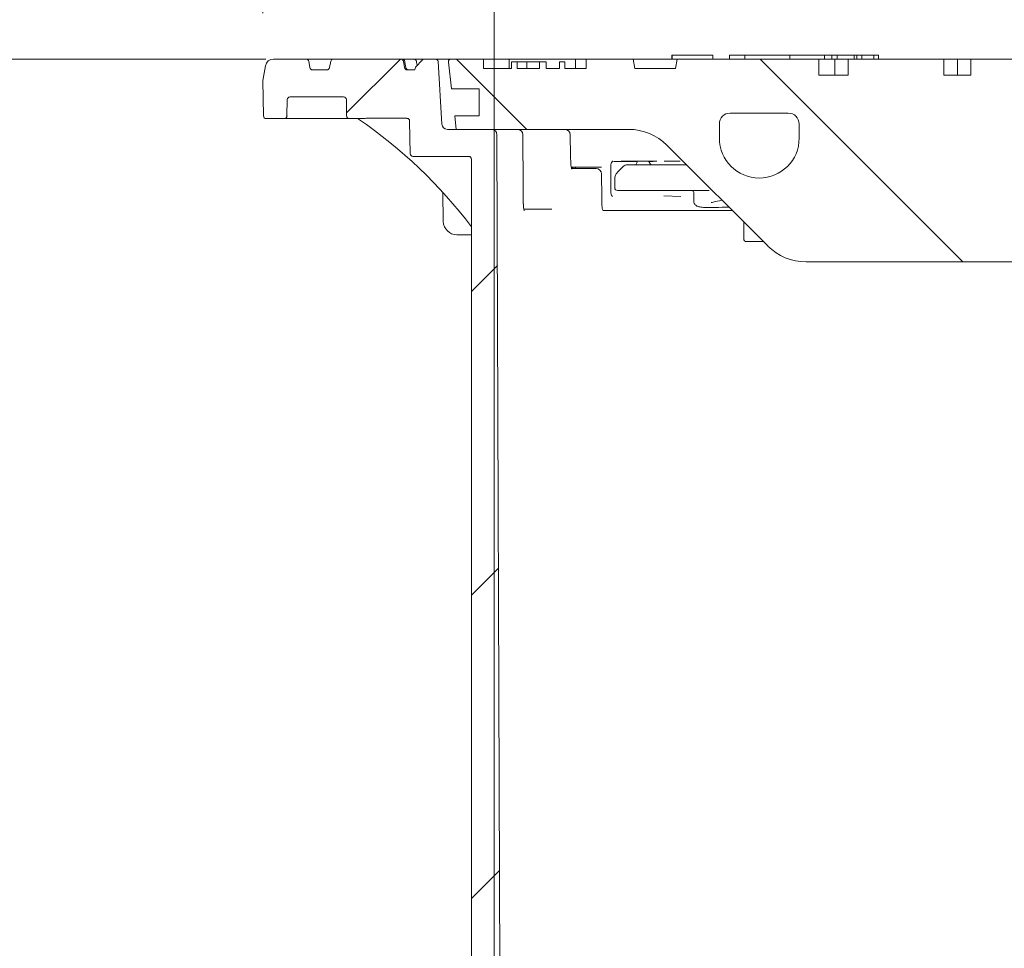
# Model space of a CAD drawing. Units: millimetres. Extents: x 520 to 6635, y 686 to 4609.
# Drawn here: x 1701 to 2065, y 3646 to 3989 of the extents above; entities that cross this region are included whole.
import ezdxf

# ---------------------------------------------------------------- set-up
doc = ezdxf.new("R2010")
doc.units = ezdxf.units.MM
doc.header["$LTSCALE"] = 25
doc.linetypes.add('SLD-Durchgehend', pattern=[0])
doc.styles.add('SLDTEXTSTYLE0', font='Opinion Pro')
doc.dimstyles.new('SLDDIMSTYLE0', dxfattribs={"dimtxt": 132.291667, "dimasz": 87.5, "dimexe": 0, "dimexo": 0.0625, "dimgap": 33.072917, "dimtad": 0, "dimdec": 0, "dimrnd": 1e-09, "dimzin": 12, "dimdsep": 46, "dimtxsty": 'SLDTEXTSTYLE0', "dimsah": 1, "dimcen": 0.09, "dimadec": 0, "dimazin": 3, "dimtfac": 1, "dimtdec": 0, "dimtofl": 0, "dimtmove": 0, "dimatfit": 3, "dimfxl": 1, "dimfrac": 2, "dimtolj": 1, "dimtzin": 12, "dimarcsym": 0})
doc.dimstyles.new('SLDDIMSTYLE1', dxfattribs={"dimtxt": 132.291667, "dimasz": 87.5, "dimexe": 0, "dimexo": 0.0625, "dimgap": 33.072917, "dimtad": 0, "dimdec": 0, "dimrnd": 1e-09, "dimzin": 12, "dimdsep": 46, "dimtxsty": 'SLDTEXTSTYLE0', "dimsah": 1, "dimcen": 0.09, "dimadec": 0, "dimazin": 3, "dimtfac": 1, "dimtdec": 0, "dimtmove": 0, "dimatfit": 0, "dimfxl": 1, "dimfrac": 2, "dimtolj": 1, "dimtzin": 12, "dimarcsym": 0})

# ---------------------------------------------------------------- blocks, each defined once
blk = doc.blocks.new('_D_2')
at = {"color": 7, "linetype": 'SLD-Durchgehend', "lineweight": 0}
for p, q in [((1876.52, 3340.68), (1876.52, 4251.18)), ((2490.52, 3340.68), (2490.52, 4251.18)), ((1876.52, 4226.18), (1726.52, 4226.18)), ((2490.52, 4226.18), (2640.52, 4226.18))]:
    blk.add_line(p, q, dxfattribs=at)
at = {"color": 7, "linetype": 'SLD-Durchgehend', "lineweight": 18}
for points in [[(1876.52, 4226.18), (1789.02, 4263.68), (1789.02, 4188.68)], [(2490.52, 4226.18), (2578.02, 4188.68), (2578.02, 4263.68)]]:
    blk.add_solid(points, dxfattribs=at)
at = {"color": 7, "linetype": 'SLD-Durchgehend', "lineweight": 18, "char_height": 132.292, "attachment_point": 1, "style": 'SLDTEXTSTYLE0'}
for s, insert in [('%%c', (1950.75, 4302.86)), ('614', (2140.2, 4302.86))]:
    blk.add_mtext(s, dxfattribs=dict(at, insert=insert))
blk = doc.blocks.new('_D_3')
at = {"color": 7, "linetype": 'SLD-Durchgehend', "lineweight": 0}
for p, q in [((1791.02, 3991.72), (1791.02, 4551.18)), ((2576.02, 3991.72), (2576.02, 4551.18)), ((1791.02, 4526.18), (1946.71, 4526.18)), ((2576.02, 4526.18), (2420.34, 4526.18))]:
    blk.add_line(p, q, dxfattribs=at)
at = {"color": 7, "linetype": 'SLD-Durchgehend', "lineweight": 18}
for points in [[(1791.02, 4526.18), (1878.52, 4488.68), (1878.52, 4563.68)], [(2576.02, 4526.18), (2488.52, 4563.68), (2488.52, 4488.68)]]:
    blk.add_solid(points, dxfattribs=at)
at = {"color": 7, "linetype": 'SLD-Durchgehend', "lineweight": 18, "char_height": 132.292, "attachment_point": 1, "style": 'SLDTEXTSTYLE0'}
for s, insert in [('%%c', (1946.71, 4602.86)), ('785', (2136.16, 4602.86))]:
    blk.add_mtext(s, dxfattribs=dict(at, insert=insert))
blk = doc.blocks.new('_D_4')
at = {"color": 7, "linetype": 'SLD-Durchgehend', "lineweight": 0}
for p, q in [((1792.07, 3974.68), (973.52, 3974.68)), ((998.52, 3974.68), (998.52, 3617.57)), ((998.52, 2880.73), (998.52, 3237.84)), ((1238.45, 2880.73), (973.52, 2880.73))]:
    blk.add_line(p, q, dxfattribs=at)
at = {"color": 7, "linetype": 'SLD-Durchgehend', "lineweight": 18}
for points in [[(998.52, 3974.68), (961.02, 3887.18), (1036.02, 3887.18)], [(998.52, 2880.73), (1036.02, 2968.23), (961.02, 2968.23)]]:
    blk.add_solid(points, dxfattribs=at)
at = {"color": 7, "linetype": 'SLD-Durchgehend', "lineweight": 18, "insert": (921.84, 3237.84), "char_height": 132.292, "attachment_point": 1, "rotation": 90, "style": 'SLDTEXTSTYLE0'}
blk.add_mtext('1094', dxfattribs=at)

msp = doc.modelspace()

# ---------------------------------------------------------------- hatches: boundary and pattern name
at = {"linetype": 'SLD-Durchgehend', "lineweight": 18}
h = msp.add_hatch(dxfattribs=at)
h.set_pattern_fill('ANSI31', scale=25, angle=2.8e-322, style=0)
edge = h.paths.add_edge_path(flags=0)
edge.add_arc((1806.98, 3973.68), 1, 10, 90)
edge.add_line((1806.98, 3974.68), (1794.94, 3974.68))
edge.add_arc((1794.94, 3971.68), 3, 90, 170)
edge.add_line((1791.99, 3972.2), (1791.02, 3966.72))
edge.add_line((1791.02, 3966.72), (1791.25, 3953.66))
edge.add_arc((1792.25, 3953.68), 1, 181, 270)
edge.add_line((1792.25, 3952.68), (1798.9, 3952.68))
edge.add_arc((1798.9, 3953.68), 1, 270, 359)
edge.add_line((1799.9, 3953.66), (1800.01, 3959.7))
edge.add_arc((1801.01, 3959.68), 1, 90, 179, ccw=False)
edge.add_line((1801.01, 3960.68), (1820.87, 3960.68))
edge.add_arc((1820.87, 3959.68), 1, 1, 90, ccw=False)
edge.add_line((1821.87, 3959.7), (1821.98, 3953.66))
edge.add_arc((1822.98, 3953.68), 1, 181, 270)
edge.add_line((1822.98, 3952.68), (1828.4, 3952.68))
edge.add_spline(control_points=[(1828.4, 3952.68), (1828.68, 3952.68), (1828.96, 3952.74), (1829.25, 3952.78), (1829.41, 3952.81), (1829.58, 3952.82), (1829.75, 3952.82)], knot_values=[0, 0, 0, 0, 0.000855, 0.000855, 0.000855, 0.001358, 0.001358, 0.001358, 0.001358], weights=[1, 1, 1, 1, 1, 1, 1], degree=3, periodic=0)
edge.add_ellipse((1892.27, 3953.68), major_axis=(-121.88, 0), ratio=0.008205, start_angle=59.1371, end_angle=66.8108)
edge.add_spline(control_points=[(1844.28, 3952.76), (1844.38, 3952.76), (1844.49, 3952.74), (1844.59, 3952.71), (1844.69, 3952.67), (1844.79, 3952.62), (1844.87, 3952.55), (1844.96, 3952.48), (1845.04, 3952.39), (1845.1, 3952.3), (1845.16, 3952.2), (1845.21, 3952.09), (1845.24, 3951.98), (1845.26, 3951.9), (1845.27, 3951.82), (1845.27, 3951.74)], knot_values=[0, 0, 0, 0, 0.000322, 0.000322, 0.000322, 0.000642, 0.000642, 0.000642, 0.000979, 0.000979, 0.000979, 0.001334, 0.001334, 0.001334, 0.001571, 0.001571, 0.001571, 0.001571], weights=[1, 1, 1, 1, 1, 1, 1, 1, 1, 1, 1, 1, 1, 1, 1, 1], degree=3, periodic=0)
edge.add_line((1845.27, 3951.74), (1845.49, 3939.66))
edge.add_arc((1846.48, 3939.68), 1, 181, 270)
edge.add_line((1846.48, 3938.68), (1867.12, 3938.68))
edge.add_arc((1867.12, 3937.68), 1, 0, 90, ccw=False)
edge.add_line((1868.12, 3937.68), (1868.12, 3345.68))
edge.add_line((1868.12, 3345.68), (1872.15, 3315.68))
edge.add_line((1872.15, 3315.68), (1876.52, 3315.68))
edge.add_line((1876.52, 3315.68), (1878.77, 3595.68))
edge.add_line((1878.77, 3595.68), (1877.55, 3946.69))
edge.add_arc((1875.55, 3946.68), 2, 0.2, 90)
edge.add_line((1875.55, 3948.68), (1859.21, 3948.68))
edge.add_arc((1859.21, 3950.68), 2, 183.5, 270, ccw=False)
edge.add_line((1857.21, 3950.56), (1855.8, 3973.74))
edge.add_arc((1854.8, 3973.68), 1, 3.5, 90)
edge.add_line((1854.8, 3974.68), (1850.78, 3974.68))
edge.add_arc((1850.78, 3973.68), 1, 90, 135)
edge.add_line((1850.07, 3974.39), (1847.41, 3971.73))
edge.add_line((1847.41, 3971.73), (1847.23, 3970.68))
edge.add_line((1847.23, 3970.68), (1844.36, 3970.68))
edge.add_arc((1844.36, 3971.68), 1, 190, 270, ccw=False)
edge.add_line((1843.38, 3971.51), (1842.96, 3973.86))
edge.add_arc((1841.98, 3973.68), 1, 10, 90)
edge.add_line((1841.98, 3974.68), (1817.07, 3974.68))
edge.add_arc((1817.07, 3973.68), 1, 90, 170)
edge.add_line((1816.08, 3973.86), (1815.67, 3971.51))
edge.add_arc((1814.68, 3971.68), 1, 270, 350, ccw=False)
edge.add_line((1814.68, 3970.68), (1809.36, 3970.68))
edge.add_arc((1809.36, 3971.68), 1, 190, 270, ccw=False)
edge.add_line((1808.38, 3971.51), (1807.96, 3973.86))
h = msp.add_hatch(dxfattribs=at)
h.set_pattern_fill('ANSI31', scale=25, angle=90, style=0)
edge = h.paths.add_edge_path(flags=0)
edge.add_line((2052.71, 3968.68), (2042.81, 3968.68))
edge.add_line((2042.81, 3968.68), (2042.81, 3974.68))
edge.add_line((2042.81, 3974.68), (2007.45, 3974.68))
edge.add_line((2007.45, 3974.68), (2007.45, 3968.68))
edge.add_line((2007.45, 3968.68), (1996.52, 3968.68))
edge.add_line((1996.52, 3968.68), (1996.52, 3974.68))
edge.add_line((1996.52, 3974.68), (1944.14, 3974.68))
edge.add_line((1944.14, 3974.68), (1943.52, 3971.18))
edge.add_line((1943.52, 3971.18), (1928.52, 3971.18))
edge.add_line((1928.52, 3971.18), (1927.91, 3974.68))
edge.add_line((1927.91, 3974.68), (1910.52, 3974.68))
edge.add_line((1910.52, 3974.68), (1910.52, 3971.18))
edge.add_line((1910.52, 3971.18), (1902.68, 3971.18))
edge.add_line((1902.68, 3971.18), (1902.68, 3973.68))
edge.add_line((1902.68, 3973.68), (1900.68, 3973.68))
edge.add_line((1900.68, 3973.68), (1900.68, 3971.18))
edge.add_line((1900.68, 3971.18), (1895.78, 3971.18))
edge.add_line((1895.78, 3971.18), (1895.78, 3973.68))
edge.add_line((1895.78, 3973.68), (1893.33, 3973.68))
edge.add_line((1893.33, 3973.68), (1893.33, 3971.18))
edge.add_line((1893.33, 3971.18), (1885.02, 3971.18))
edge.add_line((1885.02, 3971.18), (1885.02, 3973.68))
edge.add_line((1885.02, 3973.68), (1882.88, 3973.68))
edge.add_line((1882.88, 3973.68), (1882.88, 3971.18))
edge.add_line((1882.88, 3971.18), (1872.52, 3971.18))
edge.add_line((1872.52, 3971.18), (1872.52, 3974.68))
edge.add_line((1872.52, 3974.68), (1860.65, 3974.68))
edge.add_arc((1860.65, 3973.68), 1, 90, 186.5819)
edge.add_line((1859.65, 3973.57), (1860.79, 3963.68))
edge.add_line((1860.79, 3963.68), (1871.02, 3963.68))
edge.add_line((1871.02, 3963.68), (1871.02, 3953.68))
edge.add_line((1871.02, 3953.68), (1861.95, 3953.68))
edge.add_line((1861.95, 3953.68), (1862.52, 3948.68))
edge.add_line((1862.52, 3948.68), (1926.24, 3948.68))
edge.add_arc((1926.24, 3928.68), 20, 45, 90, ccw=False)
edge.add_line((1940.38, 3942.82), (1977.67, 3905.54))
edge.add_arc((1991.81, 3919.68), 20, 225, 270)
edge.add_line((1991.81, 3899.68), (2077.52, 3899.68))
edge.add_line((2077.52, 3899.68), (2137.52, 3959.68))
edge.add_line((2137.52, 3959.68), (2229.52, 3959.68))
edge.add_line((2229.52, 3959.68), (2289.52, 3899.68))
edge.add_line((2289.52, 3899.68), (2375.24, 3899.68))
edge.add_arc((2375.24, 3919.68), 20, 270, 315)
edge.add_line((2389.38, 3905.54), (2426.67, 3942.82))
edge.add_arc((2440.81, 3928.68), 20, 90, 135, ccw=False)
edge.add_line((2440.81, 3948.68), (2504.52, 3948.68))
edge.add_line((2504.52, 3948.68), (2505.1, 3953.68))
edge.add_line((2505.1, 3953.68), (2496.02, 3953.68))
edge.add_line((2496.02, 3953.68), (2496.02, 3963.68))
edge.add_line((2496.02, 3963.68), (2506.25, 3963.68))
edge.add_line((2506.25, 3963.68), (2507.39, 3973.57))
edge.add_arc((2506.4, 3973.68), 1, 353.4181, 450)
edge.add_line((2506.4, 3974.68), (2494.52, 3974.68))
edge.add_line((2494.52, 3974.68), (2494.52, 3971.18))
edge.add_line((2494.52, 3971.18), (2456.52, 3971.18))
edge.add_line((2456.52, 3971.18), (2456.52, 3974.68))
edge.add_line((2456.52, 3974.68), (2439.14, 3974.68))
edge.add_line((2439.14, 3974.68), (2438.52, 3971.18))
edge.add_line((2438.52, 3971.18), (2423.52, 3971.18))
edge.add_line((2423.52, 3971.18), (2422.91, 3974.68))
edge.add_line((2422.91, 3974.68), (2370.52, 3974.68))
edge.add_line((2370.52, 3974.68), (2370.52, 3968.68))
edge.add_line((2370.52, 3968.68), (2359.59, 3968.68))
edge.add_line((2359.59, 3968.68), (2359.59, 3974.68))
edge.add_line((2359.59, 3974.68), (2324.24, 3974.68))
edge.add_line((2324.24, 3974.68), (2324.24, 3968.68))
edge.add_line((2324.24, 3968.68), (2314.34, 3968.68))
edge.add_line((2314.34, 3968.68), (2314.34, 3974.68))
edge.add_line((2314.34, 3974.68), (2278.98, 3974.68))
edge.add_line((2278.98, 3974.68), (2278.98, 3968.68))
edge.add_line((2278.98, 3968.68), (2269.08, 3968.68))
edge.add_line((2269.08, 3968.68), (2269.08, 3974.68))
edge.add_line((2269.08, 3974.68), (2233.73, 3974.68))
edge.add_line((2233.73, 3974.68), (2233.73, 3968.68))
edge.add_line((2233.73, 3968.68), (2223.83, 3968.68))
edge.add_line((2223.83, 3968.68), (2223.83, 3974.68))
edge.add_line((2223.83, 3974.68), (2188.47, 3974.68))
edge.add_line((2188.47, 3974.68), (2188.47, 3968.68))
edge.add_line((2188.47, 3968.68), (2178.57, 3968.68))
edge.add_line((2178.57, 3968.68), (2178.57, 3974.68))
edge.add_line((2178.57, 3974.68), (2143.22, 3974.68))
edge.add_line((2143.22, 3974.68), (2143.22, 3968.68))
edge.add_line((2143.22, 3968.68), (2133.32, 3968.68))
edge.add_line((2133.32, 3968.68), (2133.32, 3974.68))
edge.add_line((2133.32, 3974.68), (2097.96, 3974.68))
edge.add_line((2097.96, 3974.68), (2097.96, 3968.68))
edge.add_line((2097.96, 3968.68), (2088.06, 3968.68))
edge.add_line((2088.06, 3968.68), (2088.06, 3974.68))
edge.add_line((2088.06, 3974.68), (2052.71, 3974.68))
edge.add_line((2052.71, 3974.68), (2052.71, 3968.68))
edge = h.paths.add_edge_path(flags=0)
edge.add_arc((1974.52, 3945.43), 14.75, 270, 360, ccw=False)
edge.add_arc((1974.52, 3945.43), 14.75, 180, 270, ccw=False)
edge.add_line((1959.77, 3945.43), (1959.77, 3950.68))
edge.add_arc((1963.77, 3950.68), 4, 90, 180, ccw=False)
edge.add_line((1963.77, 3954.68), (1985.27, 3954.68))
edge.add_arc((1985.27, 3950.68), 4, 0, 90, ccw=False)
edge.add_line((1989.27, 3950.68), (1989.27, 3945.43))
edge = h.paths.add_edge_path(flags=0)
edge.add_line((2407.27, 3950.68), (2407.27, 3945.43))
edge.add_arc((2392.52, 3945.43), 14.75, 270, 360, ccw=False)
edge.add_arc((2392.52, 3945.43), 14.75, 180, 270, ccw=False)
edge.add_line((2377.77, 3945.43), (2377.77, 3950.68))
edge.add_arc((2381.77, 3950.68), 4, 90, 180, ccw=False)
edge.add_line((2381.77, 3954.68), (2403.27, 3954.68))
edge.add_arc((2403.27, 3950.68), 4, 0, 90, ccw=False)

# ---------------------------------------------------------------- linework, layer by layer
at = {"color": 7, "linetype": 'SLD-Durchgehend', "lineweight": 18}
for p, q in [((1942.25, 3976.18), (1942.25, 3974.68)), ((1942.25, 3976.18), (1942.35, 3976.18)), ((1942.35, 3976.18), (1942.35, 3974.68)), ((1942.35, 3976.18), (1942.74, 3976.18)), ((1942.74, 3976.18), (1949.76, 3976.18)), ((1949.76, 3976.18), (1951.28, 3976.18)), ((1951.28, 3976.18), (1957.13, 3976.18)), ((1957.13, 3976.18), (1957.38, 3976.18)), ((1957.38, 3974.68), (1957.38, 3976.18)), ((1963.48, 3976.18), (1963.48, 3974.68)), ((1963.48, 3976.18), (1964.88, 3976.18)), ((1964.88, 3976.18), (1969.13, 3976.18)), ((1969.13, 3976.18), (1969.13, 3974.68)), ((1969.13, 3976.18), (1969.58, 3976.18)), ((1969.58, 3976.18), (1977.49, 3976.18)), ((1977.49, 3976.18), (1979.18, 3976.18)), ((1979.18, 3976.18), (1985.54, 3976.18)), ((1985.54, 3976.18), (1985.81, 3976.18)), ((1985.81, 3974.68), (1985.81, 3976.18)), ((1985.81, 3976.18), (1998.64, 3976.18)), ((1998.64, 3974.68), (1998.64, 3976.18)), ((2001.32, 3976.18), (1998.64, 3976.18)), ((2001.32, 3974.68), (2001.32, 3976.18)), ((2001.32, 3976.18), (2003.35, 3976.18)), ((2003.35, 3976.18), (2003.35, 3974.68)), ((2003.35, 3976.18), (2003.39, 3976.18)), ((2003.39, 3976.18), (2005.34, 3976.18)), ((2005.34, 3976.18), (2005.9, 3976.18)), ((2005.9, 3976.18), (2009.41, 3976.18)), ((2009.41, 3976.18), (2009.6, 3976.18)), ((2009.6, 3974.68), (2009.6, 3976.18)), ((2009.6, 3976.18), (2010.58, 3976.18)), ((2010.58, 3976.18), (2010.58, 3974.68)), ((2010.58, 3976.18), (2012.5, 3976.18)), ((2012.5, 3976.18), (2012.5, 3974.68)), ((2012.5, 3976.18), (2016.82, 3976.18)), ((2016.82, 3976.18), (2016.82, 3974.68)), ((2016.82, 3976.18), (2018.66, 3976.18)), ((2018.66, 3976.18), (2018.66, 3974.68)), ((1791.99, 3972.2), (1791.02, 3966.72)), ((1806.98, 3974.68), (1794.94, 3974.68)), ((1806.98, 3974.68), (1817.07, 3974.68)), ((1808.38, 3971.51), (1807.96, 3973.86)), ((1816.08, 3973.86), (1815.67, 3971.51)), ((1841.98, 3974.68), (1817.07, 3974.68)), ((1841.98, 3974.68), (1842.48, 3974.68)), ((1842.48, 3974.68), (1843.83, 3974.68)), ((1843.38, 3971.51), (1842.96, 3973.86)), ((1843.47, 3973.86), (1843.47, 3973.86)), ((1843.83, 3974.68), (1846.8, 3974.68)), ((1846.8, 3974.68), (1850.05, 3974.68)), ((1847.41, 3971.73), (1847.23, 3970.68)), ((1847.41, 3971.73), (1850.07, 3974.39)), ((1847.77, 3973.86), (1847.78, 3973.88)), ((1850.05, 3974.68), (1850.78, 3974.68)), ((1854.8, 3974.68), (1850.78, 3974.68)), ((1854.8, 3974.68), (1860.65, 3974.68)), ((1857.21, 3950.56), (1855.8, 3973.74)), ((1859.65, 3973.57), (1860.79, 3963.68)), ((1872.52, 3974.68), (1860.65, 3974.68)), ((1872.52, 3971.18), (1872.52, 3974.68)), ((1882.07, 3974.68), (1872.52, 3974.68)), ((1882.07, 3971.18), (1882.07, 3974.68)), ((1906.63, 3974.68), (1882.07, 3974.68)), ((1885.02, 3973.68), (1882.88, 3973.68)), ((1882.88, 3971.18), (1882.88, 3973.68)), ((1885.02, 3973.68), (1885.02, 3971.18)), ((1888.64, 3973.68), (1888.64, 3971.18)), ((1893.33, 3971.18), (1893.33, 3973.68)), ((1895.78, 3973.68), (1893.33, 3973.68)), ((1895.78, 3973.68), (1895.78, 3971.18)), ((1900.68, 3971.18), (1900.68, 3973.68)), ((1902.68, 3973.68), (1900.68, 3973.68)), ((1902.68, 3973.68), (1902.68, 3971.18)), ((1906.63, 3971.18), (1906.63, 3974.68)), ((1910.52, 3974.68), (1906.63, 3974.68)), ((1910.52, 3971.18), (1910.52, 3974.68)), ((1927.91, 3974.68), (1910.52, 3974.68)), ((1928.52, 3971.18), (1927.91, 3974.68)), ((1927.91, 3974.68), (1944.14, 3974.68)), ((1944.14, 3974.68), (1943.52, 3971.18)), ((1996.52, 3974.68), (1944.14, 3974.68)), ((1996.52, 3968.68), (1996.52, 3974.68)), ((1996.52, 3974.68), (2002.5, 3974.68)), ((2002.5, 3968.68), (2002.5, 3974.68)), ((2002.5, 3974.68), (2007.45, 3974.68)), ((2007.45, 3968.68), (2007.45, 3974.68)), ((2042.81, 3974.68), (2007.45, 3974.68)), ((2042.81, 3974.68), (2042.81, 3968.68)), ((2042.81, 3974.68), (2047.76, 3974.68)), ((2047.76, 3968.68), (2047.76, 3974.68)), ((2047.76, 3974.68), (2052.71, 3974.68)), ((2052.71, 3968.68), (2052.71, 3974.68)), ((2088.06, 3974.68), (2052.71, 3974.68)), ((1814.68, 3970.68), (1809.36, 3970.68)), ((1847.23, 3970.68), (1844.36, 3970.68)), ((1872.52, 3971.18), (1882.88, 3971.18)), ((1885.02, 3971.18), (1893.33, 3971.18)), ((1895.78, 3971.18), (1900.68, 3971.18)), ((1902.68, 3971.18), (1910.52, 3971.18)), ((1943.52, 3971.18), (1928.52, 3971.18)), ((1996.52, 3968.68), (2007.45, 3968.68)), ((2042.81, 3968.68), (2052.71, 3968.68)), ((1791.02, 3966.72), (1791.25, 3953.66)), ((1801.01, 3960.68), (1820.87, 3960.68)), ((1860.79, 3963.68), (1871.02, 3963.68)), ((1871.02, 3963.68), (1871.02, 3953.68)), ((1800.01, 3959.7), (1799.9, 3953.66)), ((1821.87, 3959.7), (1821.98, 3953.66)), ((1861.95, 3953.68), (1862.52, 3948.68)), ((1871.02, 3953.68), (1861.95, 3953.68)), ((1985.27, 3954.68), (1963.77, 3954.68)), ((1798.9, 3952.68), (1792.25, 3952.68)), ((1798.96, 3952.68), (1798.9, 3952.68)), ((1821.1, 3952.68), (1801.04, 3952.68)), ((1828.4, 3952.68), (1822.98, 3952.68)), ((1845.27, 3951.74), (1845.49, 3939.66)), ((1959.77, 3945.43), (1959.77, 3950.68)), ((1989.27, 3945.43), (1989.27, 3950.68)), ((1875.55, 3948.68), (1859.21, 3948.68)), ((1862.52, 3948.68), (1926.24, 3948.68)), ((1878.77, 3595.68), (1877.55, 3946.69)), ((1940.38, 3942.82), (1977.67, 3905.54)), ((1846.48, 3938.68), (1867.12, 3938.68)), ((1868.12, 3345.68), (1868.12, 3937.68)), ((1919.65, 3925.68), (1919.65, 3935.02)), ((1921.25, 3936.78), (1929.57, 3936.78)), ((1925.78, 3935.58), (1929.74, 3935.58)), ((1936.03, 3936.91), (1927.38, 3936.91)), ((1929.11, 3936.09), (1928.87, 3935.58)), ((1929.74, 3935.58), (1936.02, 3935.58)), ((1936.02, 3935.58), (1947.62, 3935.58)), ((1939.36, 3936.89), (1945.29, 3936.95)), ((1905.7, 3934.68), (1905.01, 3934.68)), ((1905.21, 3934.18), (1914.23, 3934.18)), ((1916.22, 3934.68), (1905.7, 3934.68)), ((1924.09, 3934.83), (1922.39, 3933.08)), ((1921.11, 3930.72), (1921.11, 3927.08)), ((1857.49, 3925.37), (1857.72, 3914.58)), ((1923.1, 3926.08), (1922.11, 3926.08)), ((1929.74, 3926.08), (1923.1, 3926.08)), ((1936.02, 3926.08), (1929.74, 3926.08)), ((1956.03, 3926.08), (1936.02, 3926.08)), ((1945.48, 3923.86), (1939.3, 3924.06)), ((1950.31, 3925.33), (1950.31, 3922.21)), ((1887.38, 3919.18), (1897.78, 3919.18)), ((1917.7, 3918.68), (1916.77, 3918.68)), ((1964.52, 3918.68), (1917.7, 3918.68)), ((1955.89, 3919.75), (1955.93, 3919.78)), ((1968.79, 3914.41), (1968.79, 3908.18)), ((1868.12, 3909.68), (1862.72, 3909.68)), ((1976.02, 3907.18), (1969.79, 3907.18)), ((1991.81, 3899.68), (2077.52, 3899.68))]:
    msp.add_line(p, q, dxfattribs=at)
at = {"color": 7, "linetype": 'SLD-Durchgehend', "lineweight": 18, "flags": 128}
for points in [[(1843.9, 3971.51), (1843.54, 3973.45), (1843.47, 3973.86)], [(1848.07, 3972.39), (1847.85, 3973.45), (1847.77, 3973.86)], [(1887.3, 3921.13), (1887.26, 3927.52), (1887.11, 3946.7)], [(1904.83, 3936.08), (1904.79, 3938.74), (1904.65, 3946.72)], [(1929.7, 3936.91), (1929.53, 3936.74), (1929.11, 3936.09)], [(1934.08, 3936.14), (1933.65, 3936.78), (1933.52, 3936.91)], [(1916.36, 3920.63), (1916.33, 3923.53), (1916.23, 3932.2)]]:
    msp.add_lwpolyline(points, dxfattribs=at)
at = {"color": 7, "linetype": 'SLD-Durchgehend', "lineweight": 18}
for centre, radius, start, end in [((1794.94, 3971.68), 3, 90, 170), ((1806.98, 3973.68), 1, 10, 90), ((1809.36, 3971.68), 1, 190, 270), ((1814.68, 3971.68), 1, 270, 350), ((1817.07, 3973.68), 1, 90, 170), ((1841.98, 3973.68), 1, 10, 90), ((1842.48, 3973.68), 1, 10.535, 90), ((1844.36, 3971.68), 1, 190, 270), ((1844.89, 3971.68), 0.999, 189.9468, 269.9657), ((1846.8, 3973.68), 1, 11.5479, 90), ((1850.78, 3973.68), 1, 90, 135), ((1854.8, 3973.68), 1, 3.5, 90), ((1860.65, 3973.68), 1, 90, 186.5819), ((1801.01, 3959.68), 1, 90, 179), ((1820.87, 3959.68), 1, 1, 90), ((1792.25, 3953.68), 1, 181, 270), ((1798.9, 3953.68), 1, 270, 359), ((1798.96, 3953.68), 1, 270.0044, 359.0046), ((1822.98, 3953.68), 1, 181, 270), ((1963.77, 3950.68), 4, 90, 180), ((1985.27, 3950.68), 4, 0, 90), ((1825.8, 3951.69), 0.996, 55.5513, 89.9952), ((1859.21, 3950.68), 2, 183.5, 270), ((1875.55, 3946.68), 2, 0.2, 90), ((1885.11, 3946.68), 2, 0.4381, 90), ((1902.65, 3946.68), 2, 1.0025, 90), ((1926.24, 3928.68), 20, 45, 90), ((1974.52, 3945.43), 14.75, 180, 270), ((1974.52, 3945.43), 14.75, 270, 0), ((1846.48, 3939.68), 1, 181, 270), ((1867.12, 3937.68), 1, 0, 90), ((1934.98, 3936.58), 1, 206.1842, 270), ((1914.23, 3932.18), 2, 0.6592, 90), ((1922.11, 3927.08), 1, 180, 270), ((1949.56, 3925.33), 0.75, 0, 90), ((1862.72, 3914.68), 5, 181.2132, 270), ((1969.79, 3908.18), 1, 180, 270), ((1991.81, 3919.68), 20, 225, 270)]:
    msp.add_arc(centre, radius, start, end, dxfattribs=at)
for centre, major_axis, ratio, start_param, end_param in [((1725.09, 3803.96), (-44.54, 174.43), 0.997644, 5.111484, 5.433613), ((1892.27, 3953.68), (-121.88, 0), 0.008205, 1.032137, 1.166069), ((1924.31, 3936.85), (3.75, 0.05), 0.010307, 0.614211, 3.755803), ((1932.96, 3936.84), (3.75, 0.05), 0.010307, 4.888407, 6.897396)]:
    msp.add_ellipse(centre, major_axis=major_axis, ratio=ratio, start_param=start_param, end_param=end_param, dxfattribs=at)
for points, knots in [([(1888.64, 3973.68), (1888.2, 3973.68), (1887.34, 3973.68), (1885.96, 3973.68), (1885.38, 3973.68), (1885.02, 3973.68)], [0, 0, 0, 0, 0.2806001, 0.5611576, 1, 1, 1, 1]), ([(1893.33, 3973.68), (1892.94, 3973.68), (1892.18, 3973.68), (1891.05, 3973.68), (1889.84, 3973.68), (1889.04, 3973.68), (1888.64, 3973.68)], [0, 0, 0, 0, 0.280288, 0.560311, 0.780205, 1, 1, 1, 1]), ([(1801.04, 3952.68), (1800.88, 3952.68), (1800.49, 3952.68), (1799.92, 3952.68), (1799.44, 3952.68), (1799.28, 3952.68), (1799.22, 3952.68)], [0, 0, 0, 0, 0.216192, 0.516916, 0.817664, 1, 1, 1, 1]), ([(1822.98, 3952.68), (1822.92, 3952.68), (1822.8, 3952.68), (1822.36, 3952.68), (1821.77, 3952.68), (1821.33, 3952.68), (1821.1, 3952.68)], [0, 0, 0, 0, 0.236331, 0.49086, 0.745431, 1, 1, 1, 1]), ([(1829.75, 3952.82), (1829.58, 3952.81), (1829.13, 3952.78), (1828.68, 3952.72), (1828.4, 3952.68)], [0, 0, 0, 0, 0.3698462, 1, 1, 1, 1]), ([(1844.28, 3952.76), (1844.38, 3952.75), (1844.6, 3952.73), (1844.89, 3952.56), (1845.12, 3952.31), (1845.25, 3952.02), (1845.27, 3951.82), (1845.27, 3951.74)], [0, 0, 0, 0, 0.204303, 0.4082, 0.62241, 0.847892, 1, 1, 1, 1]), ([(1905.28, 3933.91), (1905.28, 3933.9), (1905.29, 3933.89), (1905.2, 3934.04), (1905.06, 3934.41), (1904.92, 3935.01), (1904.84, 3935.61), (1904.84, 3935.98), (1904.84, 3936.08)], [0, 0, 0, 0, 0.080871, 0.243625, 0.433031, 0.656715, 0.914827, 1, 1, 1, 1]), ([(1919.66, 3935.01), (1919.66, 3935.15), (1919.66, 3935.48), (1919.76, 3935.97), (1919.92, 3936.43), (1920.12, 3936.78), (1920.31, 3936.97), (1920.37, 3936.98), (1920.32, 3936.97), (1920.29, 3936.97)], [0, 0, 0, 0, 0.07445, 0.175802, 0.289473, 0.430812, 0.603668, 0.803728, 1, 1, 1, 1]), ([(1925.78, 3935.58), (1925.62, 3935.57), (1925.19, 3935.54), (1924.6, 3935.28), (1924.24, 3934.96), (1924.09, 3934.83)], [0, 0, 0, 0, 0.25743, 0.684656, 1, 1, 1, 1]), ([(1905.56, 3934.26), (1905.57, 3934.27), (1905.63, 3934.35), (1905.49, 3934.5), (1905.21, 3934.63), (1905.09, 3934.68)], [0, 0, 0, 0, 0.055312, 0.595193, 1, 1, 1, 1]), ([(1906.14, 3934.18), (1906.21, 3934.21), (1906.52, 3934.31), (1906.66, 3934.46), (1906.46, 3934.61), (1906.35, 3934.69)], [0, 0, 0, 0, 0.145606, 0.566647, 1, 1, 1, 1]), ([(1922.39, 3933.08), (1922.24, 3932.93), (1921.82, 3932.48), (1921.39, 3931.82), (1921.12, 3931.22), (1921.13, 3930.89), (1921.14, 3930.83)], [0, 0, 0, 0, 0.210517, 0.630934, 0.924542, 1, 1, 1, 1]), ([(1920.27, 3923.82), (1920.28, 3923.81), (1920.3, 3923.81), (1920.2, 3923.86), (1920.01, 3924.1), (1919.82, 3924.52), (1919.7, 3925.04), (1919.64, 3925.44), (1919.66, 3925.65), (1919.66, 3925.68)], [0, 0, 0, 0, 0.065971, 0.314085, 0.526492, 0.707472, 0.850526, 0.9768, 1, 1, 1, 1]), ([(1887.65, 3918.53), (1887.65, 3918.53), (1887.65, 3918.52), (1887.59, 3918.66), (1887.5, 3919.01), (1887.39, 3919.62), (1887.32, 3920.37), (1887.31, 3920.9), (1887.31, 3921.13)], [0, 0, 0, 0, 0.05633, 0.184755, 0.360091, 0.570326, 0.81772, 1, 1, 1, 1]), ([(1916.87, 3918.51), (1916.86, 3918.53), (1916.83, 3918.56), (1916.65, 3918.89), (1916.49, 3919.4), (1916.38, 3920.01), (1916.37, 3920.46), (1916.37, 3920.64)], [0, 0, 0, 0, 0.196579, 0.3949635, 0.5939113, 0.8348554, 1, 1, 1, 1]), ([(1950.33, 3922.22), (1950.32, 3922.17), (1950.28, 3921.87), (1950.47, 3921.34), (1950.83, 3920.78), (1951.27, 3920.42), (1951.72, 3920.19), (1952.24, 3920.02), (1952.9, 3919.89), (1953.82, 3919.8), (1954.84, 3919.75), (1955.56, 3919.75), (1955.89, 3919.76)], [0, 0, 0, 0, 0.0163759, 0.118765, 0.2011533, 0.2752104, 0.3515112, 0.4425362, 0.5802978, 0.733061, 0.8780762, 1, 1, 1, 1]), ([(1960.75, 3922.45), (1959.58, 3922.22), (1958.1, 3921.94), (1956.98, 3921.66), (1956.75, 3921.6)], [0, 0, 0, 0, 0.796544, 1, 1, 1, 1]), ([(1955.88, 3919.75), (1956.69, 3919.77), (1959.05, 3919.8), (1961.41, 3919.87), (1962.97, 3919.92)], [0, 0, 0, 0, 0.340224, 1, 1, 1, 1]), ([(1962.97, 3919.93), (1963.06, 3919.92), (1963.16, 3919.91), (1963.24, 3919.95), (1963.25, 3919.95)], [0, 0, 0, 0, 0.914034, 1, 1, 1, 1])]:
    msp.add_open_spline(points, degree=3, knots=knots, dxfattribs=at)

# ---------------------------------------------------------------- dimensions: what is measured, and where the dimension line sits
for base, p1, p2, picture, middle in [((2576.02, 4526.18), (1791.02, 3966.72), (2576.02, 3966.72), '_D_3', (2183.52, 4526.18)), ((1876.52, 4226.18), (2490.52, 3315.68), (1876.52, 3315.68), '_D_2', (2183.52, 4226.18))]:
    dim = msp.add_linear_dim(base=base, p1=p1, p2=p2, text='%%c<>', dimstyle='SLDDIMSTYLE1', dxfattribs=at)
    dim.commit()
    dim.dimension.update_dxf_attribs({"geometry": picture, "text_midpoint": middle, "dimtype": 160})
dim = msp.add_linear_dim(base=(998.52, 2880.73), p1=(1817.07, 3974.68), p2=(1263.45, 2880.73), angle=90, dimstyle='SLDDIMSTYLE0', dxfattribs=at)
dim.commit()
dim.dimension.update_dxf_attribs({"geometry": '_D_4', "text_midpoint": (998.52, 3427.71), "dimtype": 160})

doc.saveas('drawing.dxf')
